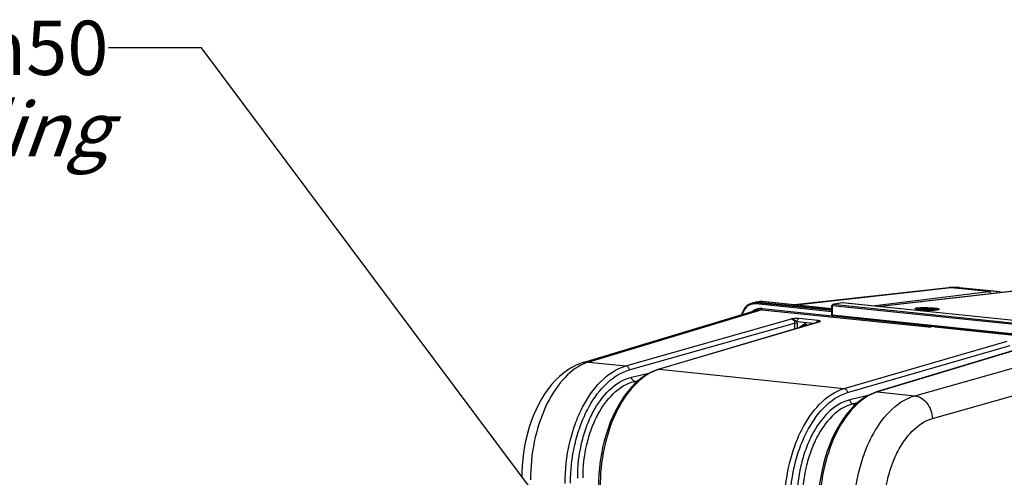
# Model space of a CAD drawing. Units: millimetres. Extents: x 0 to 594, y 0 to 420.
# Drawn here: x 119 to 182, y 95 to 124 of the extents above; entities that cross this region are included whole.
import ezdxf

# ---------------------------------------------------------------- set-up
doc = ezdxf.new("R2010")
doc.units = ezdxf.units.MM
doc.header["$LTSCALE"] = 32.67
doc.layers.get('0').update_dxf_attribs({"linetype": 'CONTINUOUS'})
doc.layers.add('SOLIDES', color=7, linetype='CONTINUOUS')
doc.styles.get("Standard").update_dxf_attribs({"font": 'txt', "width": 0.85})
doc.dimstyles.get("Standard").update_dxf_attribs({"dimtxt": 3.5, "dimasz": 3.5, "dimexe": 0.18, "dimexo": 0.0625, "dimgap": 0.09, "dimtad": 1, "dimdec": 4, "dimdsep": 46, "dimtxsty": 'STANDARD', "dimblk": '_FILLED', "dimblk1": '_FILLED', "dimblk2": '_FILLED', "dimcen": 0.09, "dimclrt": 5, "dimadec": 0, "dimazin": 0, "dimtol": 1, "dimtp": 0.0001, "dimtm": 0.0001, "dimtfac": 1, "dimtdec": 4, "dimtofl": 0, "dimtmove": 0, "dimatfit": 3, "dimldrblk": '_FILLED', "dimfxl": 1, "dimtolj": 1, "dimarcsym": 0})

# ---------------------------------------------------------------- blocks, each defined once
blk = doc.blocks.new('_FILLED')
at = {"color": 0, "linetype": 'BYBLOCK'}
blk.add_solid([(0, 0), (-1, 0.214), (-1, -0.214)], dxfattribs=at)

msp = doc.modelspace()

# ---------------------------------------------------------------- linework, layer by layer
at = {"color": 7, "linetype": 'CONTINUOUS'}
for p, q in [((178.882967, 107.041768), (168.976013, 105.931187)), ((178.88312, 107.041785), (178.882967, 107.041768)), ((179.179476, 107.062001), (179.054347, 107.056623)), ((181.982095, 106.799671), (179.608596, 107.045226)), ((166.431453, 106.095562), (166.25012, 106.051633)), ((166.676193, 106.138944), (166.486038, 106.106775)), ((166.729419, 106.14614), (166.671789, 106.13819)), ((166.70416, 106.113555), (171.379276, 105.629881)), ((166.814284, 106.150383), (166.729419, 106.14614)), ((166.90025, 106.145905), (166.814284, 106.150383)), ((171.379395, 105.68254), (166.900299, 106.145935)), ((155.359491, 102.222995), (166.511293, 105.592825)), ((178.020254, 104.519415), (188.783769, 103.405853))]:
    msp.add_line(p, q, dxfattribs=at)
at = {"color": 9, "linetype": 'CONTINUOUS'}
for p, q in [((179.072263, 107.042204), (169.072434, 105.921212)), ((179.608626, 107.045198), (179.604448, 107.045626)), ((171.378972, 105.494286), (166.486909, 106.000404)), ((166.70416, 106.113555), (166.522971, 106.069661)), ((171.379136, 105.567256), (166.522971, 106.069661)), ((166.894224, 106.145709), (166.70416, 106.113555)), ((166.894224, 106.145709), (166.900254, 106.145939)), ((171.379393, 105.681686), (166.894224, 106.145709)), ((166.857366, 105.625224), (155.708933, 102.256414)), ((166.857366, 105.625224), (177.577168, 104.516184)), ((166.892137, 105.694141), (171.398693, 105.227906)), ((176.715049, 100.083181), (188.533392, 103.431756)), ((177.85769, 98.616157), (189.59063, 101.941493))]:
    msp.add_line(p, q, dxfattribs=at)
at = {"color": 7, "linetype": 'CONTINUOUS'}
for points in [[(179.054347, 107.056623), (178.929188, 107.046625), (178.883121, 107.04178)], [(179.610412, 107.045024), (179.553418, 107.050455), (179.429166, 107.058907), (179.304462, 107.062761), (179.179476, 107.062001)], [(166.253969, 106.052559), (166.191284, 106.035023), (166.108535, 106.003297), (166.028981, 105.962641), (165.953282, 105.913349), (165.88201, 105.855848), (165.815701, 105.790588), (165.754883, 105.718029), (165.699998, 105.638718), (165.65143, 105.553287), (165.609562, 105.462367), (165.574728, 105.366623), (165.557616, 105.304644)], [(155.359492, 102.222991), (155.16633, 102.158399), (154.891163, 102.044574), (154.617661, 101.90484), (154.345906, 101.737964), (154.078249, 101.544152), (153.818884, 101.325889), (153.568707, 101.083894), (153.327962, 100.818355), (153.099194, 100.532226), (152.883163, 100.227063), (152.679716, 99.903233), (152.48981, 99.562682), (152.313796, 99.206654), (152.151956, 98.83619), (152.005046, 98.453505), (151.87332, 98.059964), (151.757061, 97.656889), (151.656812, 97.246939), (151.572699, 96.83167), (151.504834, 96.412488), (151.453408, 95.992054), (151.418396, 95.572212), (151.399631, 95.154067), (151.396193, 94.828267)]]:
    msp.add_lwpolyline(points, dxfattribs=at)
at = {"color": 9, "linetype": 'CONTINUOUS'}
for centre, radius, start, end in [((178.980127, 106.171843), 0.875253, 83.94846407, 96.36272873), ((179.354714, 104.553538), 2.504642, 85.83927712, 96.47505806), ((179.356189, 104.601157), 2.457043, 84.2009595, 85.79302154), ((166.405068, 105.251072), 0.753385, 100.77656651, 108.91500223), ((166.437051, 105.278558), 0.795358, 96.39893774, 103.31308694), ((166.405412, 105.247806), 0.756658, 96.43269066, 100.75589755), ((166.40705, 105.227242), 0.777276, 84.10285505, 96.3828068), ((166.438949, 105.256068), 0.81792, 84.1038351, 96.3554721), ((166.808743, 105.352676), 0.797345, 96.16514995, 99.56872949), ((166.809684, 105.343344), 0.806723, 91.07648846, 96.16037913), ((166.809858, 105.337323), 0.812747, 90.15752924, 91.08080295), ((166.809743, 105.329561), 0.820509, 84.09028754, 90.14802558), ((166.799686, 104.769747), 0.930386, 109.29318407, 115.52006707), ((166.794564, 104.783347), 0.915857, 97.79256959, 109.27186677), ((166.794099, 104.784187), 0.914962, 95.79446576, 97.77085445), ((166.794853, 104.775163), 0.924016, 89.89288483, 95.78450808), ((166.794669, 104.753854), 0.945325, 84.08200408, 89.88411026), ((156.516043, 99.579732), 2.79572, 106.77981788, 113.60292846)]:
    msp.add_arc(centre, radius, start, end, dxfattribs=at)
at = {"color": 7, "linetype": 'CONTINUOUS'}
for centre, radius, start, end in [((166.617571, 105.326888), 0.790887, 99.55651205, 103.60165024), ((166.619617, 105.312625), 0.805293, 90.15904241, 99.53160634), ((166.61968, 105.297712), 0.820206, 84.08812356, 90.16056751)]:
    msp.add_arc(centre, radius, start, end, dxfattribs=at)
at = {"color": 9, "linetype": 'CONTINUOUS'}
for points, knots in [([(166.486909, 106.000404), (166.486872, 106.008434), (166.489464, 106.034163), (166.504699, 106.065384), (166.522971, 106.069661)], [0, 0, 0, 0, 0.299671679, 1, 1, 1, 1]), ([(166.160847, 105.963774), (166.027011, 105.917926), (165.771806, 105.737572), (165.633418, 105.46339), (165.589416, 105.314488)], [0, 0, 0, 0, 0.47675192, 1, 1, 1, 1]), ([(166.857365, 105.625225), (166.86245, 105.626712), (166.885234, 105.642651), (166.892236, 105.672752), (166.892137, 105.694141)], [0, 0, 0, 0, 0.198530564, 1, 1, 1, 1]), ([(177.577168, 104.516184), (177.622725, 104.511464), (177.681515, 104.513395), (177.738776, 104.523679), (177.75057, 104.527022)], [0, 0, 0, 0, 0.788854285, 1, 1, 1, 1]), ([(178.000982, 104.532138), (178.002703, 104.529689), (178.006462, 104.525337), (178.011328, 104.522192), (178.013807, 104.521135)], [0, 0, 0, 0, 0.526180702, 1, 1, 1, 1]), ([(178.013807, 104.521135), (178.014841, 104.520694), (178.016956, 104.519963), (178.019157, 104.519554), (178.020256, 104.519436)], [0, 0, 0, 0, 0.504318249, 1, 1, 1, 1]), ([(155.396648, 102.141568), (154.87563, 101.91458), (153.86958, 101.080991), (152.807426, 99.308952), (152.113713, 97.09966), (151.953436, 95.488232), (151.957262, 94.667749)], [0, 0, 0, 0, 0.198316052, 0.439473401, 0.713687131, 1, 1, 1, 1]), ([(172.816719, 92.509689), (172.812688, 93.374465), (172.953017, 94.66706), (173.425495, 96.299783), (174.240049, 98.22081), (175.480172, 99.731032), (176.715048, 100.083181)], [0, 0, 0, 0, 0.29067272, 0.432773822, 0.568384715, 1, 1, 1, 1]), ([(176.714913, 100.083143), (177.020306, 100.049982), (177.626732, 99.63055), (177.844745, 98.965965), (177.85769, 98.616157)], [0, 0, 0, 0, 0.46739435, 1, 1, 1, 1]), ([(174.724468, 92.559083), (174.721266, 93.250894), (174.834117, 94.285092), (175.213914, 95.59096), (175.869264, 97.12907), (176.867218, 98.335403), (177.85769, 98.616157)], [0, 0, 0, 0, 0.290371011, 0.43235614, 0.567899211, 1, 1, 1, 1])]:
    msp.add_open_spline(points, degree=3, knots=knots, dxfattribs=at)
for points in [[(166.233538, 105.508901), (166.285086, 105.547639), (166.340657, 105.581588), (166.398851, 105.609359)], [(166.511293, 105.592825), (166.622217, 105.626288), (166.742122, 105.637174), (166.857366, 105.625224)], [(177.577168, 104.516184), (177.598267, 104.522356), (177.608733, 104.550809), (177.611243, 104.572648)], [(177.75057, 104.527026), (177.731686, 104.529082), (177.714303, 104.545617), (177.706214, 104.562804)], [(177.75057, 104.527022), (177.777533, 104.534663), (177.804588, 104.541983), (177.831482, 104.549864)], [(155.708804, 102.256375), (155.592576, 102.267818), (155.471823, 102.256894), (155.360012, 102.223155)]]:
    msp.add_open_spline(points, degree=3, dxfattribs=at)
at = {"color": 7, "linetype": 'CONTINUOUS'}
msp.add_open_spline([(178.020324, 104.518975), (178.007902, 104.519327), (177.991296, 104.523713), (177.986808, 104.535301)], degree=3, dxfattribs=at)
at = {"layer": 'SOLIDES', "color": 9, "linetype": 'CONTINUOUS'}
for p, q in [((173.984821, 105.877019), (181.467904, 106.794387)), ((183.918779, 106.91461), (174.506099, 105.823089)), ((181.467904, 106.794387), (179.072263, 107.042204)), ((172.037889, 106.074267), (171.442075, 105.953414)), ((184.398499, 104.795474), (172.037889, 106.074267)), ((171.405368, 105.884016), (171.403981, 105.266263)), ((183.773728, 104.604421), (171.405368, 105.884016)), ((183.810435, 104.673819), (171.442075, 105.953414)), ((158.104309, 102.008543), (168.77567, 105.032136)), ((158.312087, 101.741818), (168.975528, 104.763166)), ((170.606454, 104.842731), (160.244875, 101.787086)), ((168.975528, 104.763166), (168.977341, 104.374967)), ((170.202766, 104.736347), (169.141896, 104.846094)), ((169.14896, 104.767637), (169.150555, 104.426049)), ((169.245131, 104.488411), (169.604135, 104.706361)), ((170.48626, 104.924552), (169.24621, 105.052845)), ((169.704866, 104.695939), (169.801245, 104.617938)), ((170.544966, 104.837261), (170.545548, 104.837429)), ((183.780891, 103.985783), (171.403981, 105.266263)), ((169.410813, 104.502799), (169.665918, 104.657672)), ((169.69044, 104.661869), (169.665918, 104.657672)), ((169.679546, 104.662901), (169.679997, 104.662982)), ((172.178841, 100.552432), (182.664328, 103.595256)), ((172.388585, 100.286101), (182.863363, 103.325818)), ((184.49511, 103.405849), (174.319408, 100.330975)), ((155.708933, 102.256414), (158.104309, 102.008543)), ((158.467672, 101.276637), (159.584815, 101.52934)), ((160.244875, 101.787086), (172.178841, 100.552432)), ((158.670297, 101.008555), (158.906958, 101.062089)), ((158.670297, 101.008555), (158.82833, 100.992206)), ((174.319408, 100.330975), (176.715049, 100.083181)), ((173.703346, 100.090912), (172.537605, 99.820405)), ((173.01614, 99.616285), (172.742194, 99.552717)), ((172.742194, 99.552717), (172.925461, 99.533757))]:
    msp.add_line(p, q, dxfattribs=at)
at = {"layer": 'SOLIDES', "color": 7, "linetype": 'CONTINUOUS'}
for p, q in [((183.830331, 106.914138), (174.46149, 105.827704)), ((182.172968, 106.772203), (181.975336, 106.80036)), ((181.975349, 106.800358), (181.981857, 106.799695)), ((182.314804, 106.738394), (182.172968, 106.772203)), ((172.025832, 106.073716), (171.42994, 105.952847)), ((172.033154, 106.074982), (172.025833, 106.073714)), ((172.064872, 106.075652), (172.057428, 106.076202)), ((184.425272, 104.79688), (172.06488, 106.075651)), ((171.378477, 105.273982), (171.379864, 105.891735)), ((170.544306, 104.837067), (160.183059, 101.781523)), ((183.811455, 103.931194), (171.434545, 105.211673)), ((169.702543, 104.654935), (169.762408, 104.606485)), ((184.432226, 103.399969), (174.255991, 100.324935)), ((158.956902, 101.106478), (158.711538, 100.888403))]:
    msp.add_line(p, q, dxfattribs=at)
for points in [[(172.057428, 106.076202), (172.045256, 106.076163), (172.033154, 106.074982)], [(169.679547, 104.662902), (169.681984, 104.663205), (169.68584, 104.663017), (169.690218, 104.661964), (169.695108, 104.65987), (169.700429, 104.656555), (169.702538, 104.654939)], [(160.183022, 101.781512), (159.984299, 101.715047), (159.723416, 101.603571), (159.464671, 101.464993), (159.208681, 101.299153), (158.956902, 101.106478)], [(158.711538, 100.888403), (158.473621, 100.645816), (158.24393, 100.379452), (158.024107, 100.091286), (157.81515, 99.782911), (157.617539, 99.455308), (157.432018, 99.109921), (157.259276, 98.748258), (157.099893, 98.371748), (156.954413, 97.981861), (156.823366, 97.580185), (156.707236, 97.16835), (156.606438, 96.747966), (156.521353, 96.32074), (156.452305, 95.888395), (156.399551, 95.452612), (156.363301, 95.015128), (156.343709, 94.577724), (156.340073, 94.233121)], [(174.255961, 100.324925), (174.057542, 100.256861), (173.798798, 100.143377), (173.543026, 100.002792), (173.290938, 99.835283), (173.043774, 99.641436)], [(173.043774, 99.641436), (172.803247, 99.422528), (172.570361, 99.17956), (172.345805, 98.913316), (172.130733, 98.625251), (171.925955, 98.31661), (171.732161, 97.988566), (171.550242, 97.642796), (171.380906, 97.280877), (171.224683, 96.904171), (171.082131, 96.514223), (170.953776, 96.112669), (170.840066, 95.701101), (170.741391, 95.281096), (170.65812, 94.854361), (170.590561, 94.422612), (170.538958, 93.987483), (170.503512, 93.550691), (170.484376, 93.114022), (170.480851, 92.770157)]]:
    msp.add_lwpolyline(points, dxfattribs=at)
at = {"layer": 'SOLIDES', "color": 9, "linetype": 'CONTINUOUS'}
for centre, radius, start, end in [((181.749005, 104.508105), 2.303498, 86.18562064, 97.00940264), ((181.750021, 104.556405), 2.255239, 84.26581917, 86.12974586), ((177.934132, 107.385193), 1.781531, 275.84683915, 276.37311062), ((177.953289, 107.212739), 1.608017, 276.37681026, 276.68633332), ((168.682456, 104.765183), 0.46651, 0.30141986, 9.98784748), ((169.646779, 104.63618), 0.082121, 110.53858755, 121.28420165), ((161.045901, 99.079782), 2.82336, 108.30753964, 110.17778545), ((161.021716, 99.152834), 2.746409, 106.43077712, 108.30723908), ((175.115938, 97.70172), 2.747303, 108.70597214, 110.60393764), ((175.090845, 97.775782), 2.669106, 106.79957091, 108.70565522)]:
    msp.add_arc(centre, radius, start, end, dxfattribs=at)
at = {"layer": 'SOLIDES', "color": 7, "linetype": 'CONTINUOUS'}
for centre, radius, start, end in [((171.442246, 105.891597), 0.062382, 176.17234185, 179.87172947), ((171.442361, 105.891595), 0.062497, 109.97584606, 176.17737591), ((171.44247, 105.891265), 0.062844, 101.4065213, 109.96641033), ((177.972367, 106.975449), 1.369137, 276.6783258, 277.39424263), ((178.000692, 106.757463), 1.149318, 277.39247694, 278.16123139), ((171.441141, 105.273862), 0.062664, 179.89053773, 189.35517203), ((171.440979, 105.273842), 0.0625, 189.36092358, 264.09272104), ((171.43677, 105.233094), 0.021536, 258.561785, 264.07063565)]:
    msp.add_arc(centre, radius, start, end, dxfattribs=at)
at = {"layer": 'SOLIDES', "color": 9, "linetype": 'CONTINUOUS'}
for points, knots in [([(181.467904, 106.794387), (181.521421, 106.788999), (181.59222, 106.742138), (181.629403, 106.678374), (181.637878, 106.660048)], [0, 0, 0, 0, 0.727070895, 1, 1, 1, 1]), ([(171.405368, 105.884016), (171.39905, 105.884736), (171.39203, 105.886028), (171.37986, 105.88907), (171.379865, 105.891735)], [0, 0, 0, 0, 0.70467943, 1, 1, 1, 1]), ([(171.442075, 105.953414), (171.436833, 105.952341), (171.430066, 105.948272), (171.424958, 105.94292), (171.423616, 105.941343)], [0, 0, 0, 0, 0.720927962, 1, 1, 1, 1]), ([(176.807106, 105.66603), (176.79541, 105.669137), (176.775583, 105.67527), (176.753795, 105.684536), (176.738806, 105.697464), (176.74736, 105.713367), (176.767562, 105.720907), (176.797926, 105.730473), (176.840912, 105.738237), (176.873465, 105.742727), (176.891667, 105.744861)], [0, 0, 0, 0, 0.15313965, 0.256477848, 0.315416845, 0.363671038, 0.449233308, 0.58378766, 0.768090813, 1, 1, 1, 1]), ([(178.115616, 105.612929), (178.010699, 105.602175), (177.775576, 105.59369), (177.419916, 105.598858), (177.122552, 105.617576), (176.921323, 105.642459), (176.840514, 105.657154), (176.807106, 105.66603)], [0, 0, 0, 0, 0.240969313, 0.536704073, 0.812738892, 0.921023485, 1, 1, 1, 1]), ([(176.821003, 105.664413), (176.835858, 105.670622), (176.875663, 105.67978), (176.915676, 105.685544), (176.939914, 105.688387)], [0, 0, 0, 0, 0.397504618, 1, 1, 1, 1]), ([(176.891667, 105.744861), (176.959942, 105.752868), (177.115694, 105.762356), (177.365653, 105.765929), (177.592687, 105.76044), (177.775282, 105.750775), (177.902328, 105.741316), (178.016468, 105.729959), (178.113898, 105.717086), (178.182992, 105.704862), (178.227389, 105.694148), (178.252069, 105.68671), (178.270853, 105.679223), (178.283337, 105.67198), (178.291195, 105.663876), (178.2899, 105.653807), (178.280661, 105.64669), (178.25866, 105.636258), (178.237719, 105.63147), (178.222057, 105.628226)], [0, 0, 0, 0, 0.138103854, 0.313125435, 0.502182207, 0.594201154, 0.680455093, 0.758102767, 0.824609509, 0.877854639, 0.898992121, 0.916287967, 0.929690984, 0.939305302, 0.945657207, 0.950673809, 0.957557534, 0.967867777, 1, 1, 1, 1]), ([(176.939914, 105.688387), (177.045596, 105.700779), (177.285663, 105.708995), (177.589073, 105.704006), (177.840359, 105.688146), (178.000074, 105.672668), (178.120151, 105.653714), (178.186468, 105.638651), (178.209401, 105.627596)], [0, 0, 0, 0, 0.250152339, 0.563523516, 0.713242354, 0.842161266, 0.940148885, 1, 1, 1, 1]), ([(178.222057, 105.628226), (178.216202, 105.627013), (178.189176, 105.621878), (178.161897, 105.618166), (178.140517, 105.615659)], [0, 0, 0, 0, 0.217390089, 1, 1, 1, 1]), ([(169.24621, 105.052845), (169.208741, 105.056712), (169.051447, 105.064217), (168.894071, 105.048816), (168.77567, 105.032136)], [0, 0, 0, 0, 0.23956109, 1, 1, 1, 1]), ([(168.775672, 105.032137), (168.831103, 105.026541), (168.942381, 104.950124), (168.976244, 104.826664), (168.975528, 104.763166)], [0, 0, 0, 0, 0.467335133, 1, 1, 1, 1]), ([(169.141896, 104.846094), (169.110753, 104.860339), (169.031079, 104.89853), (168.928039, 104.991176), (168.826007, 105.029855), (168.775675, 105.032136)], [0, 0, 0, 0, 0.248110159, 0.634967679, 1, 1, 1, 1]), ([(168.975528, 104.763166), (168.987427, 104.765519), (169.045037, 104.772201), (169.103413, 104.772349), (169.14896, 104.767637)], [0, 0, 0, 0, 0.209426042, 1, 1, 1, 1]), ([(169.141896, 104.846094), (169.141786, 104.869651), (169.14949, 104.946109), (169.192693, 105.037189), (169.24621, 105.052845)], [0, 0, 0, 0, 0.296998385, 1, 1, 1, 1]), ([(169.604135, 104.706361), (169.613159, 104.686443), (169.632574, 104.661425), (169.660634, 104.656741), (169.665918, 104.657672)], [0, 0, 0, 0, 0.802963903, 1, 1, 1, 1]), ([(169.702543, 104.654945), (169.695307, 104.660732), (169.697558, 104.67945), (169.702743, 104.691597), (169.704839, 104.695884)], [0, 0, 0, 0, 0.660075667, 1, 1, 1, 1]), ([(170.593279, 104.903261), (170.586671, 104.905769), (170.5518, 104.916519), (170.515465, 104.921531), (170.48626, 104.924552)], [0, 0, 0, 0, 0.194035427, 1, 1, 1, 1]), ([(170.606454, 104.842731), (170.615711, 104.851224), (170.64237, 104.877805), (170.607184, 104.897981), (170.593279, 104.903261)], [0, 0, 0, 0, 0.457906325, 1, 1, 1, 1]), ([(171.403981, 105.266263), (171.397663, 105.266982), (171.390643, 105.268274), (171.378473, 105.271317), (171.378478, 105.273982)], [0, 0, 0, 0, 0.704699225, 1, 1, 1, 1]), ([(169.665918, 104.657672), (169.667987, 104.658936), (169.672251, 104.661414), (169.676777, 104.663434), (169.679156, 104.664219)], [0, 0, 0, 0, 0.491791091, 1, 1, 1, 1]), ([(154.191115, 94.436855), (154.187077, 95.301597), (154.328031, 96.594295), (154.802358, 98.226687), (155.620693, 100.149028), (156.866776, 101.657494), (158.104309, 102.008543)], [0, 0, 0, 0, 0.290419769, 0.432427321, 0.567986155, 1, 1, 1, 1]), ([(154.537979, 94.445797), (154.534089, 95.279098), (154.670045, 96.524826), (155.127523, 98.097804), (155.916917, 99.950535), (157.118981, 101.403758), (158.312087, 101.741818)], [0, 0, 0, 0, 0.29036522, 0.432351871, 0.567898508, 1, 1, 1, 1]), ([(160.072027, 101.729864), (159.53077, 101.531005), (158.468068, 100.725947), (157.344898, 98.943549), (156.608712, 96.694027), (156.438159, 95.044532), (156.442085, 94.20396)], [0, 0, 0, 0, 0.197238617, 0.437729586, 0.712477029, 1, 1, 1, 1]), ([(158.104309, 102.008543), (158.159835, 102.002513), (158.270108, 101.926265), (158.309733, 101.805421), (158.312087, 101.741818)], [0, 0, 0, 0, 0.467390331, 1, 1, 1, 1]), ([(154.996659, 94.77495), (154.993131, 95.530676), (155.118974, 96.65993), (155.543437, 98.081983), (156.266663, 99.736442), (157.386717, 101.032111), (158.467672, 101.276637)], [0, 0, 0, 0, 0.292456289, 0.435205286, 0.571119098, 1, 1, 1, 1]), ([(155.343523, 94.783879), (155.340143, 95.507453), (155.460772, 96.5887), (155.867605, 97.950183), (156.560947, 99.534574), (157.634729, 100.774655), (158.670297, 101.008555)], [0, 0, 0, 0, 0.292385787, 0.435107874, 0.571006091, 1, 1, 1, 1]), ([(158.670289, 101.008554), (158.615113, 101.014504), (158.505202, 101.091454), (158.46865, 101.213085), (158.467672, 101.276637)], [0, 0, 0, 0, 0.46613329, 1, 1, 1, 1]), ([(168.331893, 92.973891), (168.327855, 93.838573), (168.466168, 95.130546), (168.932285, 96.764097), (169.73387, 98.680356), (170.953184, 100.196645), (172.178841, 100.552432)], [0, 0, 0, 0, 0.291511907, 0.433937427, 0.569739574, 1, 1, 1, 1]), ([(168.680723, 92.983226), (168.676832, 93.816466), (168.810146, 95.061466), (169.259413, 96.635601), (170.032052, 98.482253), (171.207354, 99.943306), (172.388585, 100.286101)], [0, 0, 0, 0, 0.291498075, 0.43391831, 0.56971739, 1, 1, 1, 1]), ([(174.149145, 100.273293), (173.615276, 100.072632), (172.56914, 99.261478), (171.468438, 97.478808), (170.746167, 95.229833), (170.578937, 93.581572), (170.582863, 92.741012)], [0, 0, 0, 0, 0.195791944, 0.436043639, 0.711438304, 1, 1, 1, 1]), ([(172.178841, 100.552432), (172.234741, 100.546578), (172.345994, 100.471079), (172.386265, 100.349746), (172.388585, 100.286101)], [0, 0, 0, 0, 0.468796726, 1, 1, 1, 1]), ([(172.537605, 99.820405), (171.467352, 99.572048), (170.371852, 98.268397), (169.664226, 96.619808), (169.247354, 95.19664), (169.123972, 94.068088), (169.1275, 93.312417)], [0, 0, 0, 0, 0.426954543, 0.56313355, 0.706340786, 1, 1, 1, 1]), ([(172.537605, 99.820405), (172.538572, 99.756823), (172.575791, 99.634721), (172.686646, 99.558522), (172.742187, 99.552715)], [0, 0, 0, 0, 0.532425724, 1, 1, 1, 1]), ([(172.742194, 99.552717), (171.71733, 99.314988), (170.668094, 98.066919), (169.990358, 96.488397), (169.591117, 95.125802), (169.47295, 94.045261), (169.47633, 93.321744)], [0, 0, 0, 0, 0.426983025, 0.563158128, 0.706358593, 1, 1, 1, 1])]:
    msp.add_open_spline(points, degree=3, knots=knots, dxfattribs=at)
for points in [[(172.037889, 106.074267), (172.033888, 106.074686), (172.029778, 106.074503), (172.025833, 106.073714)], [(172.064877, 106.07565), (172.055917, 106.076575), (172.046716, 106.076061), (172.037889, 106.074267)], [(171.416, 105.929949), (171.408652, 105.916057), (171.405295, 105.899732), (171.405368, 105.884016)], [(171.423616, 105.941343), (171.420655, 105.937864), (171.418136, 105.933987), (171.416, 105.929949)], [(171.442075, 105.953414), (171.438082, 105.953832), (171.433979, 105.953654), (171.430041, 105.952868)], [(169.659982, 104.716955), (169.646121, 104.719336), (169.63114, 104.71801), (169.617968, 104.713081)], [(169.704866, 104.695939), (169.692024, 104.706331), (169.676264, 104.714157), (169.659982, 104.716955)], [(170.39043, 104.791939), (170.3983, 104.825425), (170.411905, 104.858903), (170.433387, 104.885769)], [(170.433387, 104.885769), (170.447037, 104.90284), (170.465282, 104.918415), (170.48626, 104.924552)], [(170.606458, 104.842727), (170.58111, 104.846943), (170.553295, 104.843781), (170.529994, 104.83295)], [(170.545548, 104.837428), (170.565137, 104.843043), (170.586182, 104.844839), (170.60645, 104.842729)], [(169.245131, 104.488411), (169.228032, 104.478028), (169.214463, 104.460872), (169.206413, 104.442559)], [(169.264475, 104.45955), (169.256512, 104.467929), (169.249936, 104.477824), (169.245158, 104.48835)], [(160.244875, 101.787086), (160.224295, 101.789189), (160.202914, 101.787332), (160.183064, 101.781506)], [(174.319408, 100.330975), (174.298277, 100.333055), (174.27633, 100.331034), (174.255996, 100.324919)]]:
    msp.add_open_spline(points, degree=3, dxfattribs=at)
at = {"layer": 'SOLIDES', "color": 7, "linetype": 'CONTINUOUS'}
for points, knots in [([(176.784835, 105.67699), (176.797219, 105.670297), (176.824937, 105.663214), (176.879716, 105.650743), (176.949529, 105.639833), (177.033442, 105.629353), (177.145719, 105.618226), (177.286372, 105.608059), (177.455409, 105.600275), (177.624598, 105.596334), (177.850109, 105.596728), (178.019562, 105.602747), (178.131591, 105.615602)], [0, 0, 0, 0, 0.031201107, 0.062455759, 0.124960195, 0.187470204, 0.249980222, 0.374996969, 0.500014804, 0.625032866, 0.750050641, 1, 1, 1, 1]), ([(178.163848, 105.619784), (178.181991, 105.62239), (178.209298, 105.62722), (178.23656, 105.633861), (178.245196, 105.637783)], [0, 0, 0, 0, 0.659018651, 1, 1, 1, 1]), ([(171.403981, 105.266263), (171.404012, 105.259628), (171.405596, 105.239367), (171.418311, 105.214855), (171.432499, 105.211986)], [0, 0, 0, 0, 0.314283682, 1, 1, 1, 1])]:
    msp.add_open_spline(points, degree=3, knots=knots, dxfattribs=at)

# ---------------------------------------------------------------- texts
at = {"color": 5, "linetype": 'CONTINUOUS', "insert": (124.755236, 124.248908), "char_height": 3.5, "width": 100.68333333, "attachment_point": 3, "line_spacing_factor": 0.9}
msp.add_mtext('Pre percage \\Fgdt;{\\Fgdt;n}\\Ftxt;21 \\Fgdt;{\\Fgdt;n}\\Ftxt;25 \\Fgdt;{\\Fgdt;n}\\Ftxt;32 \\Fgdt;{\\Fgdt;n}\\Ftxt;40 \\Fgdt;{\\Fgdt;n}\\Ftxt;50\\P\\Q20.0;Predrilling', dxfattribs=at)

# ---------------------------------------------------------------- leaders
at = {"color": 2, "linetype": 'CONTINUOUS'}
msp.add_leader([(159.398339, 84.195713), (130.755236, 122.498908), (124.755236, 122.498908)], dimstyle='STANDARD', override={"dimtad": 0}, dxfattribs=at)

doc.saveas('drawing.dxf')
